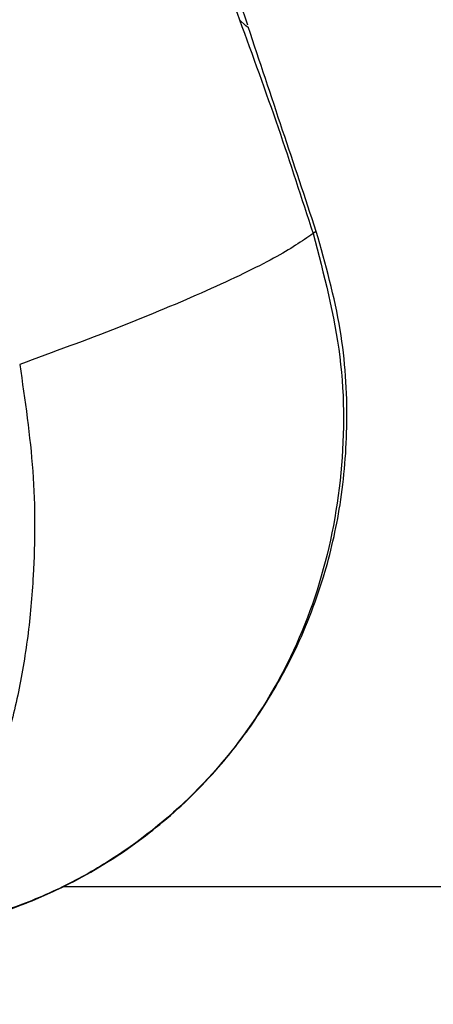
# Model space of a CAD drawing. Units: millimetres. Extents: x -2842 to 3268, y -2881 to 3229.
# Drawn here: x 171 to 186, y -994 to -957 of the extents above; entities that cross this region are included whole.
import ezdxf

# ---------------------------------------------------------------- set-up
doc = ezdxf.new("R2010")
doc.units = ezdxf.units.MM

msp = doc.modelspace()

# ---------------------------------------------------------------- linework, layer by layer
at = {"color": 7, "linetype": 'Continuous', "lineweight": 25}
for p, q in [((179.05, -957.281), (178.808, -957.054)), ((179.107, -957.334), (179.05, -957.281)), ((181.649, -965.001), (181.562, -965.066)), ((172.206, -989.526), (192.633, -989.526))]:
    msp.add_line(p, q, dxfattribs=at)
msp.add_circle((213.042, 174.119), 3055, dxfattribs=at)
for points, knots in [([(177.249, -943.638), (177.239, -944.482), (177.221, -946.102), (176.952, -948.873), (177.131, -951.281), (177.589, -953.791), (178.319, -955.745), (178.808, -957.054)], [0, 0, 0, 0, 0.27261, 0.523539, 0.643117, 0.760961, 1, 1, 1, 1]), ([(179.117, -957.254), (178.779, -956.252), (178.061, -954.126), (177.554, -951.419), (177.388, -949.191), (177.36, -947.412), (177.386, -945.608), (177.308, -944.541), (177.266, -943.977)], [0, 0, 0, 0, 0.193984, 0.411784, 0.535685, 0.673511, 0.827588, 1, 1, 1, 1]), ([(178.808, -957.054), (179.298, -958.396), (180.262, -961.04), (181.133, -963.738), (181.562, -965.066)], [0, 0, 0, 0, 0.507663, 1, 1, 1, 1]), ([(181.683, -964.99), (181.263, -963.724), (180.409, -961.155), (179.563, -958.613), (179.134, -957.324)], [0, 0, 0, 0, 0.492683, 1, 1, 1, 1]), ([(165.341, -991.267), (165.907, -991.242), (166.973, -991.195), (168.835, -990.831), (170.713, -990.238), (172.486, -989.424), (174.263, -988.405), (176.173, -986.998), (178.025, -985.139), (179.591, -983.068), (180.925, -980.762), (181.976, -978.095), (182.654, -975.152), (182.906, -972.042), (182.689, -968.562), (182.027, -966.211), (181.683, -964.99)], [0, 0, 0, 0, 0.045215, 0.08514, 0.152119, 0.206481, 0.249747, 0.328246, 0.411469, 0.474866, 0.551815, 0.642432, 0.720057, 0.805249, 0.898825, 1, 1, 1, 1]), ([(181.562, -965.066), (181.965, -966.598), (182.769, -969.661), (182.723, -974.355), (181.779, -978.741), (179.957, -982.642), (177.401, -985.938), (174.702, -988.158), (172.21, -989.575), (170.135, -990.433), (167.822, -991.075), (166.181, -991.139), (165.341, -991.172)], [0, 0, 0, 0, 0.126148, 0.252206, 0.37775, 0.501436, 0.624369, 0.745996, 0.807198, 0.869363, 0.933094, 1, 1, 1, 1]), ([(181.562, -965.066), (181.146, -965.353), (180.315, -965.925), (177.677, -967.185), (174.348, -968.588), (171.839, -969.507), (170.585, -969.966)], [0, 0, 0, 0, 0.25, 0.5, 0.75, 1, 1, 1, 1]), ([(170.585, -969.966), (170.78, -971.307), (171.176, -974.014), (171.156, -977.435), (170.906, -980.211), (170.527, -982.421), (170.008, -984.409), (169.379, -986.14), (168.679, -987.604), (167.784, -989.029), (166.682, -990.314), (165.784, -990.888), (165.341, -991.172)], [0, 0, 0, 0, 0.13155, 0.2654298, 0.3493181, 0.4362202, 0.5264171, 0.6079572, 0.688985, 0.7698351, 0.886305, 1, 1, 1, 1])]:
    msp.add_open_spline(points, degree=3, knots=knots, dxfattribs=at)

doc.saveas('drawing.dxf')
